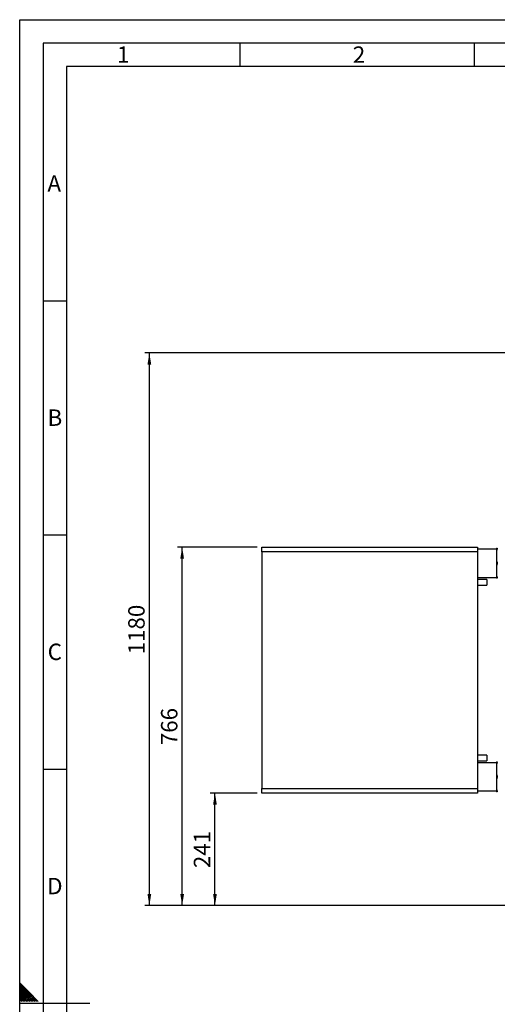
# Paper-space layout 'mit Verkleidung' of a CAD drawing. Units: millimetres. Extents: x 0 to 5940, y 0 to 4200.
# Drawn here: x 0 to 1019, y 2098 to 4200 of the extents above; entities that cross this region are included whole.
import ezdxf

# ---------------------------------------------------------------- set-up
doc = ezdxf.new("R2010")
doc.units = ezdxf.units.MM
doc.linetypes.add('SLD-Durchgehend', pattern=[0])
doc.layers.add('61', color=7, linetype='SLD-Durchgehend')
doc.layers.add('62', color=7, linetype='SLD-Durchgehend')
doc.layers.add('SLD-0', color=7, linetype='SLD-Durchgehend', lineweight=30)
doc.styles.add('SLDTEXTSTYLE0', font='TXT', dxfattribs={"width": 0.605})
doc.styles.add('SLDTEXTSTYLE1', font='TXT', dxfattribs={"width": 0.75})
doc.dimstyles.new('SLDDIMSTYLE0', dxfattribs={"dimtxt": 35, "dimasz": 25, "dimexe": 0, "dimexo": 0.0625, "dimgap": 8.75, "dimtad": 1, "dimdec": 0, "dimrnd": 1e-09, "dimzin": 12, "dimdsep": 46, "dimtxsty": 'SLDTEXTSTYLE0', "dimsah": 1, "dimcen": 0.09, "dimadec": 0, "dimazin": 3, "dimtfac": 1, "dimtdec": 0, "dimtofl": 0, "dimtmove": 0, "dimatfit": 3, "dimfxl": 1, "dimfrac": 2, "dimtolj": 1, "dimtzin": 12, "dimarcsym": 0})
doc.dimstyles.new('SLDDIMSTYLE1', dxfattribs={"dimtxt": 35, "dimasz": 25, "dimexe": 0, "dimexo": 0.0625, "dimgap": 8.75, "dimtad": 1, "dimdec": 1, "dimrnd": 1e-09, "dimzin": 12, "dimdsep": 46, "dimtxsty": 'SLDTEXTSTYLE0', "dimsah": 1, "dimcen": 0.09, "dimadec": 0, "dimazin": 3, "dimtfac": 1, "dimtdec": 1, "dimtofl": 0, "dimtmove": 0, "dimatfit": 3, "dimfxl": 1, "dimfrac": 2, "dimtolj": 1, "dimtzin": 12, "dimarcsym": 0})

# ---------------------------------------------------------------- blocks, each defined once
blk = doc.blocks.new('_D_18')
at = {"ltscale": 10}
for p, q in [((506.7, 2549), (406.7, 2549)), ((416.7, 2308.5), (416.7, 2549)), ((1083.7, 2308.5), (406.7, 2308.5))]:
    blk.add_line(p, q, dxfattribs=at)
for points in [[(416.7, 2549), (412.7, 2524), (420.7, 2524)], [(416.7, 2308.5), (420.7, 2333.5), (412.7, 2333.5)]]:
    blk.add_solid(points, dxfattribs=at)
at = {"ltscale": 10, "insert": (371.6, 2388.6), "char_height": 35, "attachment_point": 1, "rotation": 90, "style": 'SLDTEXTSTYLE0'}
blk.add_mtext('241', dxfattribs=at)
blk = doc.blocks.new('_D_19')
at = {"ltscale": 10}
for p, q in [((506.7, 3074), (336.7, 3074)), ((346.7, 2308.5), (346.7, 3074)), ((2678.7, 2308.5), (336.7, 2308.5))]:
    blk.add_line(p, q, dxfattribs=at)
for points in [[(346.7, 3074), (342.7, 3049), (350.7, 3049)], [(346.7, 2308.5), (350.7, 2333.5), (342.7, 2333.5)]]:
    blk.add_solid(points, dxfattribs=at)
at = {"ltscale": 10, "insert": (301.6, 2651.1), "char_height": 35, "attachment_point": 1, "rotation": 90, "style": 'SLDTEXTSTYLE0'}
blk.add_mtext('766', dxfattribs=at)
blk = doc.blocks.new('_D_20')
at = {"ltscale": 10}
for p, q in [((1061.7, 3488.5), (266.7, 3488.5)), ((276.7, 2308.5), (276.7, 3488.5)), ((1083.7, 2308.5), (266.7, 2308.5))]:
    blk.add_line(p, q, dxfattribs=at)
for points in [[(276.7, 3488.5), (272.7, 3463.5), (280.7, 3463.5)], [(276.7, 2308.5), (280.7, 2333.5), (272.7, 2333.5)]]:
    blk.add_solid(points, dxfattribs=at)
at = {"ltscale": 10, "insert": (231.6, 2845), "char_height": 35, "attachment_point": 1, "rotation": 90, "style": 'SLDTEXTSTYLE0'}
blk.add_mtext('1180', dxfattribs=at)

psp = doc.layouts.new('mit Verkleidung')

# ---------------------------------------------------------------- linework, layer by layer
at = {"layer": '61', "ltscale": 10}
for p, q in [((0, 0), (0, 4200)), ((0, 4200), (5940, 4200))]:
    psp.add_line(p, q, dxfattribs=at)
at = {"layer": '61', "color": 7, "linetype": 'SLD-Durchgehend', "lineweight": 30, "ltscale": 10}
for p, q in [((5890, 4150), (50, 4150)), ((50, 4150), (50, 50))]:
    psp.add_line(p, q, dxfattribs=at)
at = {"layer": '61', "color": 7, "linetype": 'SLD-Durchgehend', "ltscale": 10}
for p, q in [((470, 4150), (470, 4100)), ((970, 4150), (970, 4100)), ((5840, 4100), (100, 4100)), ((100, 4100), (100, 100)), ((50, 3600), (100, 3600)), ((50, 3100), (100, 3100)), ((50, 2600), (100, 2600)), ((0, 2100), (150, 2100))]:
    psp.add_line(p, q, dxfattribs=at)
at = {"layer": '62', "color": 7, "linetype": 'SLD-Durchgehend', "ltscale": 10}
for p, q in [((19.61, 2124.22), (0, 2143.83)), ((17.84, 2122.45), (0, 2140.29)), ((16.07, 2120.68), (0, 2136.76)), ((14.3, 2118.92), (0, 2133.22)), ((12.54, 2117.15), (0, 2129.69)), ((10.77, 2115.38), (0, 2126.15)), ((39.63, 2104.2), (19.61, 2124.22)), ((9, 2113.61), (0, 2122.61)), ((7.23, 2111.84), (0, 2119.08)), ((5.47, 2110.08), (0, 2115.54)), ((3.7, 2108.31), (0, 2112.01)), ((1.93, 2106.54), (0, 2108.47)), ((0.16, 2104.77), (0, 2104.94)), ((0.74, 2104.2), (0.16, 2104.77)), ((4.27, 2104.2), (1.93, 2106.54)), ((7.81, 2104.2), (3.7, 2108.31)), ((11.34, 2104.2), (5.47, 2110.08)), ((14.88, 2104.2), (7.23, 2111.84)), ((18.41, 2104.2), (9, 2113.61)), ((21.95, 2104.2), (10.77, 2115.38)), ((25.49, 2104.2), (12.54, 2117.15)), ((29.02, 2104.2), (14.3, 2118.92)), ((32.56, 2104.2), (16.07, 2120.68)), ((36.09, 2104.2), (17.84, 2122.45))]:
    psp.add_line(p, q, dxfattribs=at)
at = {"layer": 'SLD-0', "ltscale": 10}
for p, q in [((516.73, 3073.97), (976.73, 3073.97)), ((516.73, 3063.97), (516.73, 3073.97)), ((976.73, 3073.97), (976.73, 3063.97)), ((1017.23, 3069.62), (976.73, 3069.62)), ((1017.23, 3071.47), (1017.23, 3064.01)), ((976.73, 3063.97), (516.73, 3063.97)), ((516.73, 3063.97), (516.73, 2558.97)), ((976.73, 3063.97), (976.73, 2558.97)), ((1017.23, 3064.01), (1017.23, 3046.93)), ((1017.23, 3046.93), (1017.23, 3032.01)), ((1017.23, 3032.01), (1017.23, 3014.93)), ((976.73, 3009.32), (1017.23, 3009.32)), ((1017.23, 3014.93), (1017.23, 3007.47)), ((996.73, 3004.97), (976.73, 3004.97)), ((976.73, 2992.97), (996.73, 2992.97)), ((996.73, 3004.97), (996.73, 2998.97)), ((996.73, 2998.97), (996.73, 2992.97)), ((996.73, 2629.97), (976.73, 2629.97)), ((996.73, 2629.97), (996.73, 2617.97)), ((976.73, 2617.97), (996.73, 2617.97)), ((1017.23, 2613.62), (976.73, 2613.62)), ((1017.23, 2615.47), (1017.23, 2608.01)), ((1017.23, 2608.01), (1017.23, 2590.93)), ((1017.23, 2590.93), (1017.23, 2576.01)), ((1017.23, 2576.01), (1017.23, 2558.93)), ((516.73, 2558.97), (976.73, 2558.97)), ((516.73, 2548.97), (516.73, 2558.97)), ((976.73, 2548.97), (516.73, 2548.97)), ((976.73, 2558.97), (976.73, 2548.97)), ((976.73, 2553.32), (1017.23, 2553.32)), ((1017.23, 2558.93), (1017.23, 2551.47))]:
    psp.add_line(p, q, dxfattribs=at)
for points, knots in [([(1019.23, 3071.47), (1018.91, 3070.46), (1018.35, 3068.73), (1017.7, 3066.24), (1017.38, 3064.76), (1017.23, 3064.01)], [0, 0, 0, 0, 0.4092672, 0.7044509, 1, 1, 1, 1]), ([(1017.23, 3071.47), (1017.5, 3071.47), (1018.05, 3071.47), (1018.83, 3071.47), (1019.23, 3071.47)], [0, 0, 0, 0, 0.4991588, 1, 1, 1, 1]), ([(1017.23, 3046.93), (1017.5, 3045.67), (1018.05, 3043.16), (1018.83, 3040.7), (1019.23, 3039.47)], [0, 0, 0, 0, 0.4991588, 1, 1, 1, 1]), ([(1019.23, 3039.47), (1018.91, 3038.46), (1018.35, 3036.73), (1017.7, 3034.24), (1017.38, 3032.76), (1017.23, 3032.01)], [0, 0, 0, 0, 0.4092672, 0.7044509, 1, 1, 1, 1]), ([(1017.23, 3014.93), (1017.5, 3013.67), (1018.05, 3011.16), (1018.83, 3008.7), (1019.23, 3007.47)], [0, 0, 0, 0, 0.4991588, 1, 1, 1, 1]), ([(1019.23, 3007.47), (1018.93, 3007.47), (1018.34, 3007.47), (1017.68, 3007.47), (1017.36, 3007.47), (1017.23, 3007.47)], [0, 0, 0, 0, 0.3771432, 0.7548761, 1, 1, 1, 1]), ([(1019.23, 2615.47), (1018.91, 2614.46), (1018.35, 2612.73), (1017.7, 2610.24), (1017.38, 2608.76), (1017.23, 2608.01)], [0, 0, 0, 0, 0.4092672, 0.7044509, 1, 1, 1, 1]), ([(1017.23, 2615.47), (1017.5, 2615.47), (1018.05, 2615.47), (1018.83, 2615.47), (1019.23, 2615.47)], [0, 0, 0, 0, 0.4991588, 1, 1, 1, 1]), ([(1017.23, 2590.93), (1017.5, 2589.67), (1018.05, 2587.16), (1018.83, 2584.7), (1019.23, 2583.47)], [0, 0, 0, 0, 0.4991588, 1, 1, 1, 1]), ([(1019.23, 2583.47), (1018.91, 2582.46), (1018.35, 2580.73), (1017.7, 2578.24), (1017.38, 2576.76), (1017.23, 2576.01)], [0, 0, 0, 0, 0.4092672, 0.7044509, 1, 1, 1, 1]), ([(1017.23, 2558.93), (1017.5, 2557.67), (1018.05, 2555.16), (1018.83, 2552.7), (1019.23, 2551.47)], [0, 0, 0, 0, 0.4991588, 1, 1, 1, 1]), ([(1019.23, 2551.47), (1018.93, 2551.47), (1018.34, 2551.47), (1017.68, 2551.47), (1017.36, 2551.47), (1017.23, 2551.47)], [0, 0, 0, 0, 0.3771432, 0.7548761, 1, 1, 1, 1])]:
    psp.add_open_spline(points, degree=3, knots=knots, dxfattribs=at)

# ---------------------------------------------------------------- texts
at = {"layer": '62', "ltscale": 10, "char_height": 35, "attachment_point": 2, "style": 'SLDTEXTSTYLE1'}
for s, insert in [('1', (220.73, 4142.9)), ('2', (724.14, 4142.9)), ('A', (73.74, 3867.9)), ('B', (75.15, 3367.9)), ('C', (74.95, 2867.9)), ('D', (75.01, 2367.9))]:
    psp.add_mtext(s, dxfattribs=dict(at, insert=insert))

# ---------------------------------------------------------------- dimensions: what is measured, and where the dimension line sits
at = {"ltscale": 10}
for base, p1, p2, dimstyle, picture, middle in [((276.73, 3488.47), (1093.73, 2308.47), (1071.73, 3488.47), 'SLDDIMSTYLE1', '_D_20', (276.73, 2898.47)), ((346.72728895, 3073.96945847), (2688.72728895, 2308.46945847), (516.72728895, 3073.96945847), 'SLDDIMSTYLE0', '_D_19', (346.72728895, 2691.21945847)), ((416.72728895, 2548.96945847), (1093.72728895, 2308.46945847), (516.72728895, 2548.96945847), 'SLDDIMSTYLE0', '_D_18', (416.72728895, 2428.71945847))]:
    dim = psp.add_linear_dim(base=base, p1=p1, p2=p2, angle=90, dimstyle=dimstyle, dxfattribs=at)
    dim.commit()
    dim.dimension.update_dxf_attribs({"geometry": picture, "text_midpoint": middle, "dimtype": 160})

doc.saveas('drawing.dxf')
